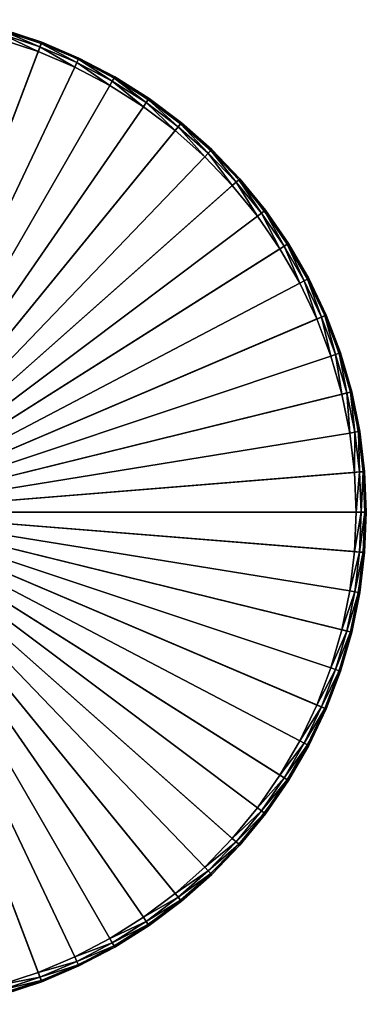
# Model space of a CAD drawing. Extents: x -175 to 175, y -177 to 30.
# Drawn here: x -91 to -70, y -29 to 29 of the extents above; entities that cross this region are included whole.
import ezdxf

# ---------------------------------------------------------------- set-up
doc = ezdxf.new("R2010")
doc.units = 0
doc.header["$MEASUREMENT"] = 0
doc.layers.add('L7', color=7, linetype='Continuous')

msp = doc.modelspace()

# ---------------------------------------------------------------- linework, layer by layer
at = {"layer": 'L7', "color": 7}
for points in [[(-93.99923, 29.39372, -9.45), (-89.36185, 28.05049, -9.45), (-100, 0, -9.45)], [(-93.99923, 29.39372, -9.45), (-91.65347, 28.81554, -1.05), (-89.36185, 28.05049, -9.45)], [(-89.39036, 27.97533, -0.75), (-91.65347, 28.81554, -1.05), (-91.67584, 28.73833, -0.75)], [(-89.36185, 28.05049, -9.45), (-91.65347, 28.81554, -1.05), (-89.36185, 28.05049, -1.05)], [(-89.39036, 27.97533, -0.75), (-89.36185, 28.05049, -1.05), (-91.65347, 28.81554, -1.05)], [(-100, 0, -0.45), (-89.57462, 27.48948, -0.45), (-91.8204, 28.23923, -0.45)], [(-89.57462, 27.48948, -0.45), (-91.73694, 28.52739, -0.530385), (-91.8204, 28.23923, -0.45)], [(-89.46823, 27.76998, -0.530385), (-91.67584, 28.73833, -0.75), (-91.73694, 28.52739, -0.530385)], [(-89.57462, 27.48948, -0.45), (-89.46823, 27.76998, -0.530385), (-91.73694, 28.52739, -0.530385)], [(-89.46823, 27.76998, -0.530385), (-89.39036, 27.97533, -0.75), (-91.67584, 28.73833, -0.75)], [(-100, 0, -9.45), (-89.36185, 28.05049, -9.45), (-85, 25.98076, -9.45)], [(-87.39644, 26.56144, -0.45), (-89.46823, 27.76998, -0.530385), (-89.57462, 27.48948, -0.45)], [(-87.26783, 26.83248, -0.530385), (-89.39036, 27.97533, -0.75), (-89.46823, 27.76998, -0.530385)], [(-87.39644, 26.56144, -0.45), (-87.26783, 26.83248, -0.530385), (-89.46823, 27.76998, -0.530385)], [(-87.17369, 27.03089, -0.75), (-89.36185, 28.05049, -1.05), (-89.39036, 27.97533, -0.75)], [(-87.26783, 26.83248, -0.530385), (-87.17369, 27.03089, -0.75), (-89.39036, 27.97533, -0.75)], [(-89.36185, 28.05049, -9.45), (-87.13923, 27.10351, -1.05), (-85, 25.98076, -9.45)], [(-89.36185, 28.05049, -9.45), (-89.36185, 28.05049, -1.05), (-87.13923, 27.10351, -1.05)], [(-87.17369, 27.03089, -0.75), (-87.13923, 27.10351, -1.05), (-89.36185, 28.05049, -1.05)], [(-100, 0, -0.45), (-87.39644, 26.56144, -0.45), (-89.57462, 27.48948, -0.45)], [(-85.04019, 25.91115, -0.75), (-87.13923, 27.10351, -1.05), (-87.17369, 27.03089, -0.75)], [(-85, 25.98076, -9.45), (-87.13923, 27.10351, -1.05), (-85, 25.98076, -1.05)], [(-85.04019, 25.91115, -0.75), (-85, 25.98076, -1.05), (-87.13923, 27.10351, -1.05)], [(-85.3, 25.46115, -0.45), (-87.39644, 26.56144, -0.45), (-100, 0, -0.45)], [(-85.3, 25.46115, -0.45), (-87.26783, 26.83248, -0.530385), (-87.39644, 26.56144, -0.45)], [(-85.15, 25.72095, -0.530385), (-87.17369, 27.03089, -0.75), (-87.26783, 26.83248, -0.530385)], [(-85.3, 25.46115, -0.45), (-85.15, 25.72095, -0.530385), (-87.26783, 26.83248, -0.530385)], [(-85.15, 25.72095, -0.530385), (-85.04019, 25.91115, -0.75), (-87.17369, 27.03089, -0.75)], [(-100, 0, -9.45), (-85, 25.98076, -9.45), (-81.02664, 23.23815, -9.45)], [(-83.12847, 24.44262, -0.530385), (-85.04019, 25.91115, -0.75), (-85.15, 25.72095, -0.530385)], [(-83.00372, 24.62336, -0.75), (-85, 25.98076, -1.05), (-85.04019, 25.91115, -0.75)], [(-83.12847, 24.44262, -0.530385), (-83.00372, 24.62336, -0.75), (-85.04019, 25.91115, -0.75)], [(-85, 25.98076, -9.45), (-82.95806, 24.68952, -1.05), (-81.02664, 23.23815, -9.45)], [(-85, 25.98076, -9.45), (-85, 25.98076, -1.05), (-82.95806, 24.68952, -1.05)], [(-83.00372, 24.62336, -0.75), (-82.95806, 24.68952, -1.05), (-85, 25.98076, -1.05)], [(-100, 0, -0.45), (-83.2989, 24.19573, -0.45), (-85.3, 25.46115, -0.45)], [(-83.2989, 24.19573, -0.45), (-85.15, 25.72095, -0.530385), (-85.3, 25.46115, -0.45)], [(-83.2989, 24.19573, -0.45), (-83.12847, 24.44262, -0.530385), (-85.15, 25.72095, -0.530385)], [(-100, 0, -0.45), (-81.40611, 22.77339, -0.45), (-83.2989, 24.19573, -0.45)], [(-81.40611, 22.77339, -0.45), (-83.12847, 24.44262, -0.530385), (-83.2989, 24.19573, -0.45)], [(-81.21637, 23.00577, -0.530385), (-83.00372, 24.62336, -0.75), (-83.12847, 24.44262, -0.530385)], [(-81.40611, 22.77339, -0.45), (-81.21637, 23.00577, -0.530385), (-83.12847, 24.44262, -0.530385)], [(-81.07748, 23.17588, -0.75), (-82.95806, 24.68952, -1.05), (-83.00372, 24.62336, -0.75)], [(-81.21637, 23.00577, -0.530385), (-81.07748, 23.17588, -0.75), (-83.00372, 24.62336, -0.75)], [(-81.02664, 23.23815, -9.45), (-82.95806, 24.68952, -1.05), (-81.02664, 23.23815, -1.05)], [(-81.07748, 23.17588, -0.75), (-81.02664, 23.23815, -1.05), (-82.95806, 24.68952, -1.05)], [(-81.02664, 23.23815, -9.45), (-77.54468, 19.89368, -9.45), (-100, 0, -9.45)], [(-79.63391, 21.20335, -0.45), (-81.21637, 23.00577, -0.530385), (-81.40611, 22.77339, -0.45)], [(-79.42609, 21.41971, -0.530385), (-81.07748, 23.17588, -0.75), (-81.21637, 23.00577, -0.530385)], [(-79.63391, 21.20335, -0.45), (-79.42609, 21.41971, -0.530385), (-81.21637, 23.00577, -0.530385)], [(-79.27395, 21.5781, -0.75), (-81.02664, 23.23815, -1.05), (-81.07748, 23.17588, -0.75)], [(-79.42609, 21.41971, -0.530385), (-79.27395, 21.5781, -0.75), (-81.07748, 23.17588, -0.75)], [(-81.02664, 23.23815, -9.45), (-79.21827, 21.63607, -1.05), (-77.54468, 19.89368, -9.45)], [(-81.02664, 23.23815, -9.45), (-81.02664, 23.23815, -1.05), (-79.21827, 21.63607, -1.05)], [(-79.27395, 21.5781, -0.75), (-79.21827, 21.63607, -1.05), (-81.02664, 23.23815, -1.05)], [(-79.63391, 21.20335, -0.45), (-81.40611, 22.77339, -0.45), (-100, 0, -0.45)], [(-100, 0, -0.45), (-77.99379, 19.49581, -0.45), (-79.63391, 21.20335, -0.45)], [(-77.99379, 19.49581, -0.45), (-79.42609, 21.41971, -0.530385), (-79.63391, 21.20335, -0.45)], [(-77.76923, 19.69474, -0.530385), (-79.27395, 21.5781, -0.75), (-79.42609, 21.41971, -0.530385)], [(-77.99379, 19.49581, -0.45), (-77.76923, 19.69474, -0.530385), (-79.42609, 21.41971, -0.530385)], [(-77.60485, 19.84037, -0.75), (-79.21827, 21.63607, -1.05), (-79.27395, 21.5781, -0.75)], [(-77.76923, 19.69474, -0.530385), (-77.60485, 19.84037, -0.75), (-79.27395, 21.5781, -0.75)], [(-77.54468, 19.89368, -9.45), (-79.21827, 21.63607, -1.05), (-77.54468, 19.89368, -1.05)], [(-77.60485, 19.84037, -0.75), (-77.54468, 19.89368, -1.05), (-79.21827, 21.63607, -1.05)], [(-100, 0, -9.45), (-77.54468, 19.89368, -9.45), (-74.6443, 16.03398, -9.45)], [(-100, 0, -0.45), (-76.49639, 17.66182, -0.45), (-77.99379, 19.49581, -0.45)], [(-76.49639, 17.66182, -0.45), (-77.76923, 19.69474, -0.530385), (-77.99379, 19.49581, -0.45)], [(-76.25655, 17.84205, -0.530385), (-77.60485, 19.84037, -0.75), (-77.76923, 19.69474, -0.530385)], [(-76.49639, 17.66182, -0.45), (-76.25655, 17.84205, -0.530385), (-77.76923, 19.69474, -0.530385)], [(-76.08098, 17.97398, -0.75), (-77.54468, 19.89368, -1.05), (-77.60485, 19.84037, -0.75)], [(-76.25655, 17.84205, -0.530385), (-76.08098, 17.97398, -0.75), (-77.60485, 19.84037, -0.75)], [(-77.54468, 19.89368, -9.45), (-76.01672, 18.02227, -1.05), (-74.6443, 16.03398, -9.45)], [(-77.54468, 19.89368, -9.45), (-77.54468, 19.89368, -1.05), (-76.01672, 18.02227, -1.05)], [(-76.08098, 17.97398, -0.75), (-76.01672, 18.02227, -1.05), (-77.54468, 19.89368, -1.05)], [(-75.15141, 15.71329, -0.45), (-76.49639, 17.66182, -0.45), (-100, 0, -0.45)], [(-75.15141, 15.71329, -0.45), (-76.25655, 17.84205, -0.530385), (-76.49639, 17.66182, -0.45)], [(-74.89786, 15.87364, -0.530385), (-76.08098, 17.97398, -0.75), (-76.25655, 17.84205, -0.530385)], [(-75.15141, 15.71329, -0.45), (-74.89786, 15.87364, -0.530385), (-76.25655, 17.84205, -0.530385)], [(-74.71224, 15.99101, -0.75), (-76.01672, 18.02227, -1.05), (-76.08098, 17.97398, -0.75)], [(-74.89786, 15.87364, -0.530385), (-74.71224, 15.99101, -0.75), (-76.08098, 17.97398, -0.75)], [(-74.6443, 16.03398, -9.45), (-76.01672, 18.02227, -1.05), (-74.6443, 16.03398, -1.05)], [(-74.71224, 15.99101, -0.75), (-74.6443, 16.03398, -1.05), (-76.01672, 18.02227, -1.05)], [(-100, 0, -9.45), (-74.6443, 16.03398, -9.45), (-72.40061, 11.759, -9.45)], [(-73.96759, 13.66286, -0.45), (-74.89786, 15.87364, -0.530385), (-75.15141, 15.71329, -0.45)], [(-73.70196, 13.80228, -0.530385), (-74.71224, 15.99101, -0.75), (-74.89786, 15.87364, -0.530385)], [(-73.96759, 13.66286, -0.45), (-73.70196, 13.80228, -0.530385), (-74.89786, 15.87364, -0.530385)], [(-73.5075, 13.90434, -0.75), (-74.6443, 16.03398, -1.05), (-74.71224, 15.99101, -0.75)], [(-73.70196, 13.80228, -0.530385), (-73.5075, 13.90434, -0.75), (-74.71224, 15.99101, -0.75)], [(-74.6443, 16.03398, -9.45), (-73.43632, 13.94169, -1.05), (-72.40061, 11.759, -9.45)], [(-74.6443, 16.03398, -9.45), (-74.6443, 16.03398, -1.05), (-73.43632, 13.94169, -1.05)], [(-73.5075, 13.90434, -0.75), (-73.43632, 13.94169, -1.05), (-74.6443, 16.03398, -1.05)], [(-100, 0, -0.45), (-73.96759, 13.66286, -0.45), (-75.15141, 15.71329, -0.45)], [(-100, 0, -0.45), (-72.95261, 11.52382, -0.45), (-73.96759, 13.66286, -0.45)], [(-72.95261, 11.52382, -0.45), (-73.70196, 13.80228, -0.530385), (-73.96759, 13.66286, -0.45)], [(-72.67661, 11.64141, -0.530385), (-73.5075, 13.90434, -0.75), (-73.70196, 13.80228, -0.530385)], [(-72.95261, 11.52382, -0.45), (-72.67661, 11.64141, -0.530385), (-73.70196, 13.80228, -0.530385)], [(-72.47457, 11.72749, -0.75), (-73.43632, 13.94169, -1.05), (-73.5075, 13.90434, -0.75)], [(-72.67661, 11.64141, -0.530385), (-72.47457, 11.72749, -0.75), (-73.5075, 13.90434, -0.75)], [(-72.40061, 11.759, -9.45), (-73.43632, 13.94169, -1.05), (-72.40061, 11.759, -1.05)], [(-72.47457, 11.72749, -0.75), (-72.40061, 11.759, -1.05), (-73.43632, 13.94169, -1.05)], [(-72.40061, 11.759, -9.45), (-70.87175, 7.17947, -9.45), (-100, 0, -9.45)], [(-71.62016, 9.474585, -0.75), (-72.40061, 11.759, -1.05), (-72.47457, 11.72749, -0.75)], [(-72.40061, 11.759, -9.45), (-71.54391, 9.50004, -1.05), (-70.87175, 7.17947, -9.45)], [(-72.40061, 11.759, -9.45), (-72.40061, 11.759, -1.05), (-71.54391, 9.50004, -1.05)], [(-71.62016, 9.474585, -0.75), (-71.54391, 9.50004, -1.05), (-72.40061, 11.759, -1.05)], [(-72.11303, 9.310039, -0.45), (-72.95261, 11.52382, -0.45), (-100, 0, -0.45)], [(-72.11303, 9.310039, -0.45), (-72.67661, 11.64141, -0.530385), (-72.95261, 11.52382, -0.45)], [(-71.82847, 9.405039, -0.530385), (-72.47457, 11.72749, -0.75), (-72.67661, 11.64141, -0.530385)], [(-72.11303, 9.310039, -0.45), (-71.82847, 9.405039, -0.530385), (-72.67661, 11.64141, -0.530385)], [(-71.82847, 9.405039, -0.530385), (-71.62016, 9.474585, -0.75), (-72.47457, 11.72749, -0.75)], [(-71.16303, 7.107675, -0.530385), (-71.62016, 9.474585, -0.75), (-71.82847, 9.405039, -0.530385)], [(-70.94979, 7.160232, -0.75), (-71.54391, 9.50004, -1.05), (-71.62016, 9.474585, -0.75)], [(-71.16303, 7.107675, -0.530385), (-70.94979, 7.160232, -0.75), (-71.62016, 9.474585, -0.75)], [(-70.87175, 7.17947, -9.45), (-71.54391, 9.50004, -1.05), (-70.87175, 7.17947, -1.05)], [(-70.94979, 7.160232, -0.75), (-70.87175, 7.17947, -1.05), (-71.54391, 9.50004, -1.05)], [(-100, 0, -0.45), (-71.45431, 7.03588, -0.45), (-72.11303, 9.310039, -0.45)], [(-71.45431, 7.03588, -0.45), (-71.82847, 9.405039, -0.530385), (-72.11303, 9.310039, -0.45)], [(-71.45431, 7.03588, -0.45), (-71.16303, 7.107675, -0.530385), (-71.82847, 9.405039, -0.530385)], [(-100, 0, -9.45), (-70.87175, 7.17947, -9.45), (-70.09728, 2.413997, -9.45)], [(-70.98072, 4.716092, -0.45), (-71.16303, 7.107675, -0.530385), (-71.45431, 7.03588, -0.45)], [(-70.6846, 4.764215, -0.530385), (-70.94979, 7.160232, -0.75), (-71.16303, 7.107675, -0.530385)], [(-70.98072, 4.716092, -0.45), (-70.6846, 4.764215, -0.530385), (-71.16303, 7.107675, -0.530385)], [(-70.46784, 4.799444, -0.75), (-70.87175, 7.17947, -1.05), (-70.94979, 7.160232, -0.75)], [(-70.6846, 4.764215, -0.530385), (-70.46784, 4.799444, -0.75), (-70.94979, 7.160232, -0.75)], [(-70.87175, 7.17947, -9.45), (-70.3885, 4.812338, -1.05), (-70.09728, 2.413997, -9.45)], [(-70.87175, 7.17947, -9.45), (-70.87175, 7.17947, -1.05), (-70.3885, 4.812338, -1.05)], [(-70.46784, 4.799444, -0.75), (-70.3885, 4.812338, -1.05), (-70.87175, 7.17947, -1.05)], [(-100, 0, -0.45), (-70.98072, 4.716092, -0.45), (-71.45431, 7.03588, -0.45)], [(-70.69533, 2.365717, -0.45), (-70.98072, 4.716092, -0.45), (-100, 0, -0.45)], [(-70.69533, 2.365717, -0.45), (-70.6846, 4.764215, -0.530385), (-70.98072, 4.716092, -0.45)], [(-70.69533, 2.365717, -0.45), (-70.39631, 2.389857, -0.530385), (-70.6846, 4.764215, -0.530385)], [(-70.39631, 2.389857, -0.530385), (-70.46784, 4.799444, -0.75), (-70.6846, 4.764215, -0.530385)], [(-70.17741, 2.407529, -0.75), (-70.3885, 4.812338, -1.05), (-70.46784, 4.799444, -0.75)], [(-70.39631, 2.389857, -0.530385), (-70.17741, 2.407529, -0.75), (-70.46784, 4.799444, -0.75)], [(-70.09728, 2.413997, -9.45), (-70.3885, 4.812338, -1.05), (-70.09728, 2.413997, -1.05)], [(-70.17741, 2.407529, -0.75), (-70.09728, 2.413997, -1.05), (-70.3885, 4.812338, -1.05)], [(-100, 0, -9.45), (-70.09728, 2.413997, -9.45), (-70, 0, -9.45)], [(-100, 0, -0.45), (-70.6, 0, -0.45), (-70.69533, 2.365717, -0.45)], [(-70.6, 0, -0.45), (-70.39631, 2.389857, -0.530385), (-70.69533, 2.365717, -0.45)], [(-70.6, 0, -0.45), (-70.3, 0, -0.530385), (-70.39631, 2.389857, -0.530385)], [(-70.3, 0, -0.530385), (-70.17741, 2.407529, -0.75), (-70.39631, 2.389857, -0.530385)], [(-70.3, 0, -0.530385), (-70.08038, 0, -0.75), (-70.17741, 2.407529, -0.75)], [(-70.08038, 0, -0.75), (-70.09728, 2.413997, -1.05), (-70.17741, 2.407529, -0.75)], [(-70.09728, 2.413997, -9.45), (-70.09728, 2.413997, -1.05), (-70, 0, -9.45)], [(-70, 0, -9.45), (-70.09728, 2.413997, -1.05), (-70, 0, -1.05)], [(-70.08038, 0, -0.75), (-70, 0, -1.05), (-70.09728, 2.413997, -1.05)], [(-70.98072, -4.716092, -0.45), (-70.69533, -2.365717, -0.45), (-100, 0, -0.45)], [(-100, 0, -0.45), (-70.69533, -2.365717, -0.45), (-70.6, 0, -0.45)], [(-72.95261, -11.52382, -0.45), (-72.11303, -9.310039, -0.45), (-100, 0, -0.45)], [(-100, 0, -0.45), (-72.11303, -9.310039, -0.45), (-71.45431, -7.03588, -0.45)], [(-100, 0, -0.45), (-71.45431, -7.03588, -0.45), (-70.98072, -4.716092, -0.45)], [(-76.49639, -17.66182, -0.45), (-75.15141, -15.71329, -0.45), (-100, 0, -0.45)], [(-100, 0, -0.45), (-75.15141, -15.71329, -0.45), (-73.96759, -13.66286, -0.45)], [(-100, 0, -0.45), (-73.96759, -13.66286, -0.45), (-72.95261, -11.52382, -0.45)], [(-81.40611, -22.77339, -0.45), (-79.63391, -21.20335, -0.45), (-100, 0, -0.45)], [(-100, 0, -0.45), (-79.63391, -21.20335, -0.45), (-77.99379, -19.49581, -0.45)], [(-100, 0, -0.45), (-77.99379, -19.49581, -0.45), (-76.49639, -17.66182, -0.45)], [(-87.39644, -26.56144, -0.45), (-85.3, -25.46115, -0.45), (-100, 0, -0.45)], [(-100, 0, -0.45), (-85.3, -25.46115, -0.45), (-83.2989, -24.19573, -0.45)], [(-100, 0, -0.45), (-83.2989, -24.19573, -0.45), (-81.40611, -22.77339, -0.45)], [(-100, 0, -0.45), (-91.8204, -28.23923, -0.45), (-89.57462, -27.48948, -0.45)], [(-100, 0, -0.45), (-89.57462, -27.48948, -0.45), (-87.39644, -26.56144, -0.45)], [(-70, 0, -9.45), (-70.09728, -2.413997, -9.45), (-100, 0, -9.45)], [(-85, -25.98076, -9.45), (-89.36185, -28.05049, -9.45), (-100, 0, -9.45)], [(-100, 0, -9.45), (-89.36185, -28.05049, -9.45), (-93.99923, -29.39372, -9.45)], [(-74.6443, -16.03398, -9.45), (-77.54468, -19.89368, -9.45), (-100, 0, -9.45)], [(-100, 0, -9.45), (-77.54468, -19.89368, -9.45), (-81.02664, -23.23815, -9.45)], [(-100, 0, -9.45), (-81.02664, -23.23815, -9.45), (-85, -25.98076, -9.45)], [(-70.09728, -2.413997, -9.45), (-70.87175, -7.17947, -9.45), (-100, 0, -9.45)], [(-100, 0, -9.45), (-70.87175, -7.17947, -9.45), (-72.40061, -11.759, -9.45)], [(-100, 0, -9.45), (-72.40061, -11.759, -9.45), (-74.6443, -16.03398, -9.45)], [(-70.69533, -2.365717, -0.45), (-70.39631, -2.389857, -0.530385), (-70.3, 0, -0.530385)], [(-70.69533, -2.365717, -0.45), (-70.3, 0, -0.530385), (-70.6, 0, -0.45)], [(-70.39631, -2.389857, -0.530385), (-70.17741, -2.407529, -0.75), (-70.08038, 0, -0.75)], [(-70.39631, -2.389857, -0.530385), (-70.08038, 0, -0.75), (-70.3, 0, -0.530385)], [(-70.17741, -2.407529, -0.75), (-70.09728, -2.413997, -1.05), (-70, 0, -1.05)], [(-70.17741, -2.407529, -0.75), (-70, 0, -1.05), (-70.08038, 0, -0.75)], [(-70, 0, -9.45), (-70, 0, -1.05), (-70.09728, -2.413997, -9.45)], [(-70.09728, -2.413997, -9.45), (-70, 0, -1.05), (-70.09728, -2.413997, -1.05)], [(-70.98072, -4.716092, -0.45), (-70.39631, -2.389857, -0.530385), (-70.69533, -2.365717, -0.45)], [(-70.98072, -4.716092, -0.45), (-70.6846, -4.764215, -0.530385), (-70.39631, -2.389857, -0.530385)], [(-70.09728, -2.413997, -9.45), (-70.3885, -4.812338, -1.05), (-70.87175, -7.17947, -9.45)], [(-70.6846, -4.764215, -0.530385), (-70.17741, -2.407529, -0.75), (-70.39631, -2.389857, -0.530385)], [(-70.6846, -4.764215, -0.530385), (-70.46784, -4.799444, -0.75), (-70.17741, -2.407529, -0.75)], [(-70.46784, -4.799444, -0.75), (-70.09728, -2.413997, -1.05), (-70.17741, -2.407529, -0.75)], [(-70.46784, -4.799444, -0.75), (-70.3885, -4.812338, -1.05), (-70.09728, -2.413997, -1.05)], [(-70.09728, -2.413997, -9.45), (-70.09728, -2.413997, -1.05), (-70.3885, -4.812338, -1.05)], [(-71.45431, -7.03588, -0.45), (-70.6846, -4.764215, -0.530385), (-70.98072, -4.716092, -0.45)], [(-71.45431, -7.03588, -0.45), (-71.16303, -7.107675, -0.530385), (-70.6846, -4.764215, -0.530385)], [(-71.16303, -7.107675, -0.530385), (-70.46784, -4.799444, -0.75), (-70.6846, -4.764215, -0.530385)], [(-71.16303, -7.107675, -0.530385), (-70.94979, -7.160232, -0.75), (-70.46784, -4.799444, -0.75)], [(-70.94979, -7.160232, -0.75), (-70.3885, -4.812338, -1.05), (-70.46784, -4.799444, -0.75)], [(-70.94979, -7.160232, -0.75), (-70.87175, -7.17947, -1.05), (-70.3885, -4.812338, -1.05)], [(-70.87175, -7.17947, -9.45), (-70.3885, -4.812338, -1.05), (-70.87175, -7.17947, -1.05)], [(-72.11303, -9.310039, -0.45), (-71.16303, -7.107675, -0.530385), (-71.45431, -7.03588, -0.45)], [(-70.87175, -7.17947, -9.45), (-71.54391, -9.50004, -1.05), (-72.40061, -11.759, -9.45)], [(-72.11303, -9.310039, -0.45), (-71.82847, -9.405039, -0.530385), (-71.16303, -7.107675, -0.530385)], [(-71.82847, -9.405039, -0.530385), (-70.94979, -7.160232, -0.75), (-71.16303, -7.107675, -0.530385)], [(-71.82847, -9.405039, -0.530385), (-71.62016, -9.474585, -0.75), (-70.94979, -7.160232, -0.75)], [(-71.62016, -9.474585, -0.75), (-70.87175, -7.17947, -1.05), (-70.94979, -7.160232, -0.75)], [(-71.62016, -9.474585, -0.75), (-71.54391, -9.50004, -1.05), (-70.87175, -7.17947, -1.05)], [(-70.87175, -7.17947, -9.45), (-70.87175, -7.17947, -1.05), (-71.54391, -9.50004, -1.05)], [(-72.95261, -11.52382, -0.45), (-71.82847, -9.405039, -0.530385), (-72.11303, -9.310039, -0.45)], [(-72.95261, -11.52382, -0.45), (-72.67661, -11.64141, -0.530385), (-71.82847, -9.405039, -0.530385)], [(-72.67661, -11.64141, -0.530385), (-71.62016, -9.474585, -0.75), (-71.82847, -9.405039, -0.530385)], [(-72.67661, -11.64141, -0.530385), (-72.47457, -11.72749, -0.75), (-71.62016, -9.474585, -0.75)], [(-72.47457, -11.72749, -0.75), (-71.54391, -9.50004, -1.05), (-71.62016, -9.474585, -0.75)], [(-72.47457, -11.72749, -0.75), (-72.40061, -11.759, -1.05), (-71.54391, -9.50004, -1.05)], [(-72.40061, -11.759, -9.45), (-71.54391, -9.50004, -1.05), (-72.40061, -11.759, -1.05)], [(-73.96759, -13.66286, -0.45), (-72.67661, -11.64141, -0.530385), (-72.95261, -11.52382, -0.45)], [(-73.96759, -13.66286, -0.45), (-73.70196, -13.80228, -0.530385), (-72.67661, -11.64141, -0.530385)], [(-73.70196, -13.80228, -0.530385), (-72.47457, -11.72749, -0.75), (-72.67661, -11.64141, -0.530385)], [(-73.70196, -13.80228, -0.530385), (-73.5075, -13.90434, -0.75), (-72.47457, -11.72749, -0.75)], [(-73.5075, -13.90434, -0.75), (-72.40061, -11.759, -1.05), (-72.47457, -11.72749, -0.75)], [(-72.40061, -11.759, -9.45), (-73.43632, -13.94169, -1.05), (-74.6443, -16.03398, -9.45)], [(-73.5075, -13.90434, -0.75), (-73.43632, -13.94169, -1.05), (-72.40061, -11.759, -1.05)], [(-72.40061, -11.759, -9.45), (-72.40061, -11.759, -1.05), (-73.43632, -13.94169, -1.05)], [(-75.15141, -15.71329, -0.45), (-73.70196, -13.80228, -0.530385), (-73.96759, -13.66286, -0.45)], [(-75.15141, -15.71329, -0.45), (-74.89786, -15.87364, -0.530385), (-73.70196, -13.80228, -0.530385)], [(-74.89786, -15.87364, -0.530385), (-73.5075, -13.90434, -0.75), (-73.70196, -13.80228, -0.530385)], [(-74.89786, -15.87364, -0.530385), (-74.71224, -15.99101, -0.75), (-73.5075, -13.90434, -0.75)], [(-74.71224, -15.99101, -0.75), (-73.43632, -13.94169, -1.05), (-73.5075, -13.90434, -0.75)], [(-74.71224, -15.99101, -0.75), (-74.6443, -16.03398, -1.05), (-73.43632, -13.94169, -1.05)], [(-74.6443, -16.03398, -9.45), (-73.43632, -13.94169, -1.05), (-74.6443, -16.03398, -1.05)], [(-76.49639, -17.66182, -0.45), (-74.89786, -15.87364, -0.530385), (-75.15141, -15.71329, -0.45)], [(-74.6443, -16.03398, -9.45), (-76.01672, -18.02227, -1.05), (-77.54468, -19.89368, -9.45)], [(-76.49639, -17.66182, -0.45), (-76.25655, -17.84205, -0.530385), (-74.89786, -15.87364, -0.530385)], [(-76.25655, -17.84205, -0.530385), (-74.71224, -15.99101, -0.75), (-74.89786, -15.87364, -0.530385)], [(-76.25655, -17.84205, -0.530385), (-76.08098, -17.97398, -0.75), (-74.71224, -15.99101, -0.75)], [(-76.08098, -17.97398, -0.75), (-74.6443, -16.03398, -1.05), (-74.71224, -15.99101, -0.75)], [(-76.08098, -17.97398, -0.75), (-76.01672, -18.02227, -1.05), (-74.6443, -16.03398, -1.05)], [(-74.6443, -16.03398, -9.45), (-74.6443, -16.03398, -1.05), (-76.01672, -18.02227, -1.05)], [(-77.99379, -19.49581, -0.45), (-76.25655, -17.84205, -0.530385), (-76.49639, -17.66182, -0.45)], [(-77.99379, -19.49581, -0.45), (-77.76923, -19.69474, -0.530385), (-76.25655, -17.84205, -0.530385)], [(-77.76923, -19.69474, -0.530385), (-76.08098, -17.97398, -0.75), (-76.25655, -17.84205, -0.530385)], [(-77.76923, -19.69474, -0.530385), (-77.60485, -19.84037, -0.75), (-76.08098, -17.97398, -0.75)], [(-77.60485, -19.84037, -0.75), (-76.01672, -18.02227, -1.05), (-76.08098, -17.97398, -0.75)], [(-77.60485, -19.84037, -0.75), (-77.54468, -19.89368, -1.05), (-76.01672, -18.02227, -1.05)], [(-77.54468, -19.89368, -9.45), (-76.01672, -18.02227, -1.05), (-77.54468, -19.89368, -1.05)], [(-77.54468, -19.89368, -9.45), (-79.21827, -21.63607, -1.05), (-81.02664, -23.23815, -9.45)], [(-79.63391, -21.20335, -0.45), (-77.76923, -19.69474, -0.530385), (-77.99379, -19.49581, -0.45)], [(-79.63391, -21.20335, -0.45), (-79.42609, -21.41971, -0.530385), (-77.76923, -19.69474, -0.530385)], [(-79.42609, -21.41971, -0.530385), (-77.60485, -19.84037, -0.75), (-77.76923, -19.69474, -0.530385)], [(-79.42609, -21.41971, -0.530385), (-79.27395, -21.5781, -0.75), (-77.60485, -19.84037, -0.75)], [(-79.27395, -21.5781, -0.75), (-77.54468, -19.89368, -1.05), (-77.60485, -19.84037, -0.75)], [(-79.27395, -21.5781, -0.75), (-79.21827, -21.63607, -1.05), (-77.54468, -19.89368, -1.05)], [(-77.54468, -19.89368, -9.45), (-77.54468, -19.89368, -1.05), (-79.21827, -21.63607, -1.05)], [(-81.40611, -22.77339, -0.45), (-79.42609, -21.41971, -0.530385), (-79.63391, -21.20335, -0.45)], [(-81.40611, -22.77339, -0.45), (-81.21637, -23.00577, -0.530385), (-79.42609, -21.41971, -0.530385)], [(-81.21637, -23.00577, -0.530385), (-79.27395, -21.5781, -0.75), (-79.42609, -21.41971, -0.530385)], [(-81.21637, -23.00577, -0.530385), (-81.07748, -23.17588, -0.75), (-79.27395, -21.5781, -0.75)], [(-81.07748, -23.17588, -0.75), (-79.21827, -21.63607, -1.05), (-79.27395, -21.5781, -0.75)], [(-81.07748, -23.17588, -0.75), (-81.02664, -23.23815, -1.05), (-79.21827, -21.63607, -1.05)], [(-81.02664, -23.23815, -9.45), (-79.21827, -21.63607, -1.05), (-81.02664, -23.23815, -1.05)], [(-83.2989, -24.19573, -0.45), (-81.21637, -23.00577, -0.530385), (-81.40611, -22.77339, -0.45)], [(-81.02664, -23.23815, -9.45), (-82.95806, -24.68952, -1.05), (-85, -25.98076, -9.45)], [(-83.2989, -24.19573, -0.45), (-83.12847, -24.44262, -0.530385), (-81.21637, -23.00577, -0.530385)], [(-83.12847, -24.44262, -0.530385), (-81.07748, -23.17588, -0.75), (-81.21637, -23.00577, -0.530385)], [(-83.12847, -24.44262, -0.530385), (-83.00372, -24.62336, -0.75), (-81.07748, -23.17588, -0.75)], [(-83.00372, -24.62336, -0.75), (-81.02664, -23.23815, -1.05), (-81.07748, -23.17588, -0.75)], [(-83.00372, -24.62336, -0.75), (-82.95806, -24.68952, -1.05), (-81.02664, -23.23815, -1.05)], [(-81.02664, -23.23815, -9.45), (-81.02664, -23.23815, -1.05), (-82.95806, -24.68952, -1.05)], [(-85.3, -25.46115, -0.45), (-83.12847, -24.44262, -0.530385), (-83.2989, -24.19573, -0.45)], [(-85.3, -25.46115, -0.45), (-85.15, -25.72095, -0.530385), (-83.12847, -24.44262, -0.530385)], [(-85.15, -25.72095, -0.530385), (-83.00372, -24.62336, -0.75), (-83.12847, -24.44262, -0.530385)], [(-85.15, -25.72095, -0.530385), (-85.04019, -25.91115, -0.75), (-83.00372, -24.62336, -0.75)], [(-85.04019, -25.91115, -0.75), (-82.95806, -24.68952, -1.05), (-83.00372, -24.62336, -0.75)], [(-85.04019, -25.91115, -0.75), (-85, -25.98076, -1.05), (-82.95806, -24.68952, -1.05)], [(-85, -25.98076, -9.45), (-82.95806, -24.68952, -1.05), (-85, -25.98076, -1.05)], [(-87.39644, -26.56144, -0.45), (-85.15, -25.72095, -0.530385), (-85.3, -25.46115, -0.45)], [(-87.39644, -26.56144, -0.45), (-87.26783, -26.83248, -0.530385), (-85.15, -25.72095, -0.530385)], [(-87.26783, -26.83248, -0.530385), (-85.04019, -25.91115, -0.75), (-85.15, -25.72095, -0.530385)], [(-85, -25.98076, -9.45), (-87.13923, -27.10351, -1.05), (-89.36185, -28.05049, -9.45)], [(-87.26783, -26.83248, -0.530385), (-87.17369, -27.03089, -0.75), (-85.04019, -25.91115, -0.75)], [(-87.17369, -27.03089, -0.75), (-85, -25.98076, -1.05), (-85.04019, -25.91115, -0.75)], [(-87.17369, -27.03089, -0.75), (-87.13923, -27.10351, -1.05), (-85, -25.98076, -1.05)], [(-85, -25.98076, -9.45), (-85, -25.98076, -1.05), (-87.13923, -27.10351, -1.05)], [(-89.57462, -27.48948, -0.45), (-87.26783, -26.83248, -0.530385), (-87.39644, -26.56144, -0.45)], [(-89.57462, -27.48948, -0.45), (-89.46823, -27.76998, -0.530385), (-87.26783, -26.83248, -0.530385)], [(-89.46823, -27.76998, -0.530385), (-87.17369, -27.03089, -0.75), (-87.26783, -26.83248, -0.530385)], [(-89.46823, -27.76998, -0.530385), (-89.39036, -27.97533, -0.75), (-87.17369, -27.03089, -0.75)], [(-89.39036, -27.97533, -0.75), (-87.13923, -27.10351, -1.05), (-87.17369, -27.03089, -0.75)], [(-91.8204, -28.23923, -0.45), (-89.46823, -27.76998, -0.530385), (-89.57462, -27.48948, -0.45)], [(-89.39036, -27.97533, -0.75), (-89.36185, -28.05049, -1.05), (-87.13923, -27.10351, -1.05)], [(-89.36185, -28.05049, -9.45), (-87.13923, -27.10351, -1.05), (-89.36185, -28.05049, -1.05)], [(-89.36185, -28.05049, -9.45), (-91.65347, -28.81554, -1.05), (-93.99923, -29.39372, -9.45)], [(-91.8204, -28.23923, -0.45), (-91.73694, -28.52739, -0.530385), (-89.46823, -27.76998, -0.530385)], [(-91.73694, -28.52739, -0.530385), (-89.39036, -27.97533, -0.75), (-89.46823, -27.76998, -0.530385)], [(-91.73694, -28.52739, -0.530385), (-91.67584, -28.73833, -0.75), (-89.39036, -27.97533, -0.75)], [(-91.67584, -28.73833, -0.75), (-89.36185, -28.05049, -1.05), (-89.39036, -27.97533, -0.75)], [(-91.67584, -28.73833, -0.75), (-91.65347, -28.81554, -1.05), (-89.36185, -28.05049, -1.05)], [(-89.36185, -28.05049, -9.45), (-89.36185, -28.05049, -1.05), (-91.65347, -28.81554, -1.05)]]:
    msp.add_3dface(points, dxfattribs=at)

doc.saveas('drawing.dxf')
